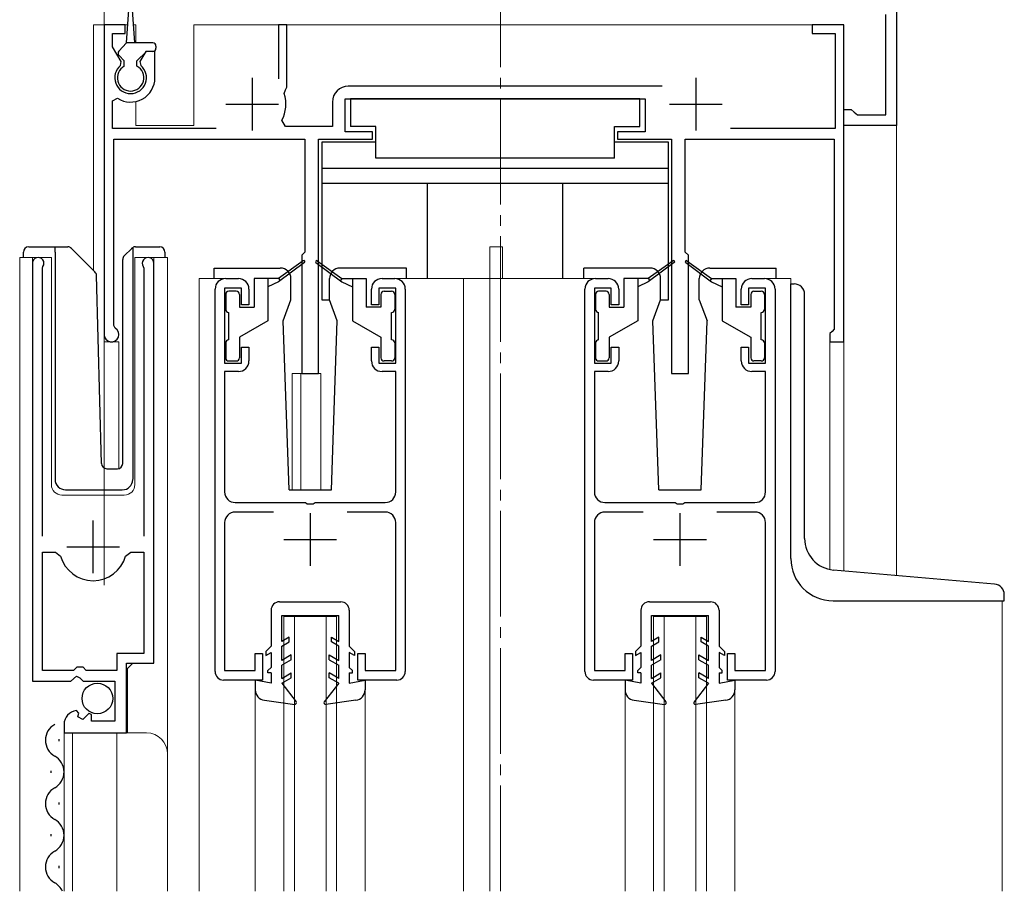
# Model space of a CAD drawing. Extents: x 0 to 1980, y 0 to 3204.
# Drawn here: x 1625 to 1718, y 600 to 683 of the extents above; entities that cross this region are included whole.
import ezdxf

# ---------------------------------------------------------------- set-up
doc = ezdxf.new("R2010")
doc.units = 0
doc.linetypes.add('YCENTER_1', pattern=[13, 10, -1, 1, -1])
for name, color, linetype, lineweight in [('YKK_11', 7, 'CONTINUOUS', 30), ('YKK_12', 2, 'CONTINUOUS', 13), ('YKK_13', 4, 'CONTINUOUS', 30)]:
    doc.layers.add(name, color=color, linetype=linetype, lineweight=lineweight)

msp = doc.modelspace()

# ---------------------------------------------------------------- linework, layer by layer
at = {"layer": 'YKK_11', "linetype": 'ByBlock', "lineweight": -2, "ltscale": 0.5}
for p, q in [((1708.283, 690.002), (1708.283, 672.502)), ((1707.283, 673.502), (1707.283, 683.002)), ((1635.283, 682.002), (1633.283, 682.002)), ((1633.283, 682.002), (1633.283, 652.702)), ((1635.283, 681.202), (1635.283, 682.002)), ((1650.583, 682.002), (1649.783, 682.002)), ((1649.783, 682.002), (1649.783, 676.902)), ((1650.583, 676.102), (1650.583, 682.002)), ((1703.283, 682.002), (1700.283, 682.002)), ((1700.283, 682.002), (1700.283, 681.202)), ((1703.283, 652.002), (1703.283, 682.002)), ((1634.083, 679.947), (1634.083, 681.202)), ((1634.083, 681.202), (1635.283, 681.202)), ((1700.283, 681.202), (1702.483, 681.202)), ((1702.483, 681.202), (1702.483, 672.202)), ((1634.896, 678.539), (1634.083, 679.947)), ((1637.227, 679.502), (1636.671, 678.539)), ((1638.083, 679.502), (1637.227, 679.502)), ((1638.083, 677.002), (1638.083, 679.502)), ((1634.827, 678.158), (1634.896, 678.539)), ((1636.671, 678.539), (1636.739, 678.158)), ((1650.323, 675.503), (1650.445, 675.85)), ((1650.445, 675.85), (1650.583, 676.102)), ((1686.111, 676.202), (1656.383, 676.202)), ((1634.083, 674.811), (1634.545, 675.064)), ((1634.083, 672.202), (1634.083, 674.811)), ((1656.083, 671.902), (1656.083, 675.002)), ((1656.083, 675.002), (1684.483, 675.002)), ((1684.483, 675.002), (1684.483, 671.902)), ((1654.883, 674.702), (1654.883, 672.402)), ((1703.283, 672.502), (1703.283, 674.002)), ((1703.283, 674.002), (1703.983, 674.002)), ((1703.983, 674.002), (1704.279, 673.752)), ((1650.457, 672.402), (1650.104, 672.991)), ((1704.279, 673.752), (1704.575, 673.502)), ((1704.575, 673.502), (1707.283, 673.502)), ((1643.885, 672.202), (1634.083, 672.202)), ((1654.883, 672.402), (1650.457, 672.402)), ((1702.483, 672.202), (1692.57, 672.202)), ((1708.283, 672.502), (1703.283, 672.502)), ((1634.183, 653.568), (1634.183, 671.202)), ((1634.183, 671.202), (1652.283, 671.202)), ((1652.283, 671.202), (1652.283, 660.502)), ((1653.583, 649.002), (1653.583, 671.202)), ((1653.583, 671.202), (1658.683, 671.202)), ((1658.683, 671.902), (1656.083, 671.902)), ((1658.683, 671.202), (1658.683, 671.902)), ((1684.483, 671.902), (1681.883, 671.902)), ((1681.883, 671.902), (1681.883, 671.202)), ((1681.883, 671.202), (1686.983, 671.202)), ((1686.983, 671.202), (1686.983, 649.002)), ((1688.283, 660.502), (1688.283, 671.202)), ((1688.283, 671.202), (1702.383, 671.202)), ((1702.383, 671.202), (1702.383, 653.202)), ((1652.283, 660.502), (1651.983, 660.202)), ((1651.983, 660.202), (1651.983, 649.002)), ((1688.583, 660.202), (1688.283, 660.502)), ((1688.583, 649.002), (1688.583, 660.202)), ((1626.484, 659.452), (1626.484, 619.902)), ((1627.434, 658.97), (1627.487, 659.14)), ((1627.434, 633.602), (1627.434, 658.97)), ((1636.981, 659.14), (1637.034, 658.97)), ((1637.034, 658.97), (1637.034, 633.602)), ((1637.984, 621.602), (1637.984, 659.452)), ((1644.783, 658.002), (1645.983, 658.002)), ((1659.583, 658.002), (1660.783, 658.002)), ((1679.783, 658.002), (1680.983, 658.002)), ((1694.583, 658.002), (1695.783, 658.002)), ((1646.283, 657.102), (1644.683, 657.102)), ((1644.683, 657.102), (1644.683, 650.002)), ((1646.283, 655.502), (1646.283, 657.102)), ((1660.883, 657.102), (1659.283, 657.102)), ((1659.283, 657.102), (1659.283, 655.502)), ((1660.883, 650.002), (1660.883, 657.102)), ((1681.283, 657.102), (1679.683, 657.102)), ((1679.683, 657.102), (1679.683, 650.002)), ((1681.283, 655.502), (1681.283, 657.102)), ((1695.883, 657.102), (1694.283, 657.102)), ((1694.283, 657.102), (1694.283, 655.502)), ((1695.883, 650.002), (1695.883, 657.102)), ((1643.783, 620.802), (1643.783, 657.002)), ((1646.983, 657.002), (1646.983, 655.502)), ((1658.583, 655.502), (1658.583, 657.002)), ((1661.783, 657.002), (1661.783, 620.802)), ((1678.783, 620.802), (1678.783, 657.002)), ((1681.983, 657.002), (1681.983, 655.502)), ((1693.583, 655.502), (1693.583, 657.002)), ((1696.783, 657.002), (1696.783, 620.802)), ((1646.983, 655.502), (1646.283, 655.502)), ((1659.283, 655.502), (1658.583, 655.502)), ((1681.983, 655.502), (1681.283, 655.502)), ((1694.283, 655.502), (1693.583, 655.502)), ((1634.333, 653.308), (1634.183, 653.568)), ((1702.183, 653.002), (1701.983, 652.802)), ((1701.983, 652.802), (1701.983, 652.002)), ((1702.383, 653.202), (1702.183, 653.002)), ((1646.283, 650.002), (1646.283, 651.502)), ((1646.283, 651.502), (1646.983, 651.502)), ((1646.983, 651.502), (1646.983, 650.202)), ((1658.583, 650.202), (1658.583, 651.502)), ((1658.583, 651.502), (1659.283, 651.502)), ((1659.283, 651.502), (1659.283, 650.002)), ((1681.283, 650.002), (1681.283, 651.502)), ((1681.283, 651.502), (1681.983, 651.502)), ((1681.983, 651.502), (1681.983, 650.202)), ((1693.583, 650.202), (1693.583, 651.502)), ((1693.583, 651.502), (1694.283, 651.502)), ((1694.283, 651.502), (1694.283, 650.002)), ((1701.983, 652.002), (1703.283, 652.002)), ((1644.683, 650.002), (1646.283, 650.002)), ((1659.283, 650.002), (1660.883, 650.002)), ((1679.683, 650.002), (1681.283, 650.002)), ((1694.283, 650.002), (1695.883, 650.002)), ((1645.983, 649.202), (1644.683, 649.202)), ((1644.683, 649.202), (1644.683, 637.802)), ((1651.983, 649.002), (1653.583, 649.002)), ((1660.883, 649.202), (1659.583, 649.202)), ((1660.883, 637.802), (1660.883, 649.202)), ((1680.983, 649.202), (1679.683, 649.202)), ((1679.683, 649.202), (1679.683, 637.802)), ((1686.983, 649.002), (1688.583, 649.002)), ((1695.883, 649.202), (1694.583, 649.202)), ((1695.883, 637.802), (1695.883, 649.202)), ((1645.683, 636.802), (1652.325, 636.802)), ((1652.325, 636.802), (1652.508, 636.682)), ((1652.508, 636.682), (1653.058, 636.682)), ((1653.058, 636.682), (1653.242, 636.802)), ((1653.242, 636.802), (1659.883, 636.802)), ((1680.683, 636.802), (1687.325, 636.802)), ((1687.325, 636.802), (1687.508, 636.682)), ((1687.508, 636.682), (1688.058, 636.682)), ((1688.058, 636.682), (1688.242, 636.802)), ((1688.242, 636.802), (1694.883, 636.802)), ((1649.293, 635.902), (1645.683, 635.902)), ((1659.883, 635.902), (1656.273, 635.902)), ((1684.293, 635.902), (1680.683, 635.902)), ((1694.883, 635.902), (1691.273, 635.902)), ((1644.683, 634.902), (1644.683, 620.902)), ((1660.883, 620.902), (1660.883, 634.902)), ((1679.683, 634.902), (1679.683, 620.902)), ((1695.883, 620.902), (1695.883, 634.902)), ((1627.434, 620.902), (1627.434, 632.102)), ((1627.434, 620.902), (1627.434, 632.102)), ((1627.434, 632.102), (1628.672, 632.102)), ((1628.672, 632.102), (1629.153, 631.737)), ((1635.315, 631.737), (1635.797, 632.102)), ((1635.797, 632.102), (1637.034, 632.102)), ((1637.034, 632.102), (1637.034, 622.502)), ((1637.034, 622.502), (1634.484, 622.502)), ((1634.484, 622.502), (1634.484, 620.902)), ((1647.583, 620.902), (1647.583, 622.502)), ((1647.583, 622.502), (1648.283, 622.502)), ((1648.283, 622.502), (1648.283, 620.002)), ((1657.283, 620.002), (1657.283, 622.502)), ((1657.283, 622.502), (1657.983, 622.502)), ((1657.983, 622.502), (1657.983, 620.902)), ((1682.583, 620.902), (1682.583, 622.502)), ((1682.583, 622.502), (1683.283, 622.502)), ((1683.283, 622.502), (1683.283, 620.002)), ((1692.283, 620.002), (1692.283, 622.502)), ((1692.283, 622.502), (1692.983, 622.502)), ((1692.983, 622.502), (1692.983, 620.902)), ((1630.384, 620.902), (1627.434, 620.902)), ((1630.684, 621.202), (1630.384, 620.902)), ((1631.284, 621.202), (1630.684, 621.202)), ((1631.584, 620.902), (1631.284, 621.202)), ((1634.484, 620.902), (1631.584, 620.902)), ((1635.384, 615.002), (1635.384, 621.602)), ((1635.384, 621.602), (1637.984, 621.602)), ((1644.683, 620.902), (1647.583, 620.902)), ((1657.983, 620.902), (1660.883, 620.902)), ((1679.683, 620.902), (1682.583, 620.902)), ((1692.983, 620.902), (1695.883, 620.902)), ((1626.484, 619.902), (1630.116, 619.902)), ((1630.116, 619.902), (1630.656, 620.355)), ((1630.656, 620.355), (1630.984, 620.202)), ((1630.984, 620.202), (1631.284, 619.902)), ((1631.284, 619.902), (1634.284, 619.902)), ((1634.284, 619.902), (1634.284, 616.102)), ((1648.283, 620.002), (1644.583, 620.002)), ((1660.983, 620.002), (1657.283, 620.002)), ((1683.283, 620.002), (1679.583, 620.002)), ((1695.983, 620.002), (1692.283, 620.002)), ((1630.878, 616.85), (1630.666, 617.101)), ((1630.792, 616.531), (1630.878, 616.85)), ((1631.26, 616.261), (1630.792, 616.531)), ((1631.837, 616.838), (1631.26, 616.261)), ((1632.084, 616.735), (1631.837, 616.838)), ((1632.084, 616.102), (1632.084, 616.735)), ((1634.284, 616.102), (1632.084, 616.102)), ((1629.484, 615.806), (1629.484, 615.002)), ((1629.484, 615.002), (1635.384, 615.002))]:
    msp.add_line(p, q, dxfattribs=at)
at = {"layer": 'YKK_11', "ltscale": 0.5}
for p, q in [((1647.283, 677.002), (1647.283, 672.002)), ((1689.283, 677.002), (1689.283, 672.002)), ((1644.783, 674.502), (1649.783, 674.502)), ((1686.783, 674.502), (1691.783, 674.502)), ((1652.783, 635.802), (1652.783, 630.802)), ((1687.783, 635.802), (1687.783, 630.802)), ((1632.234, 630.102), (1632.234, 635.102)), ((1650.283, 633.302), (1655.283, 633.302)), ((1685.283, 633.302), (1690.283, 633.302)), ((1629.734, 632.602), (1634.734, 632.602))]:
    msp.add_line(p, q, dxfattribs=at)
at = {"layer": 'YKK_11', "linetype": 'ByBlock', "lineweight": -2, "ltscale": 0.5}
for centre, radius, start, end in [((1635.783, 677.002), 1.5, 129.59403, 50.40591), ((1635.783, 677.002), 2.3, 237.42101, 0.00001), ((1656.383, 674.702), 1.5, 90.00001, 179.99999), ((1647.283, 674.502), 3.2, 331.82135, 18.23426), ((1627.034, 659.452), 0.55, 325.43955, 179.99998), ((1637.434, 659.452), 0.55, 0.00002, 214.56068), ((1644.783, 657.002), 1, 90.00001, 179.99999), ((1645.983, 657.002), 1, 0.00001, 89.99999), ((1659.583, 657.002), 1, 90.00001, 179.99999), ((1660.783, 657.002), 1, 0.00001, 89.99999), ((1679.783, 657.002), 1, 90.00001, 179.99999), ((1680.983, 657.002), 1, 0.00001, 89.99999), ((1694.583, 657.002), 1, 90.00001, 179.99999), ((1695.783, 657.002), 1, 0.00001, 89.99999), ((1633.983, 652.702), 0.7, 180.00006, 60.00004), ((1645.983, 650.202), 1, 270.00001, 359.99999), ((1659.583, 650.202), 1, 180.00001, 269.99999), ((1680.983, 650.202), 1, 270.00001, 359.99999), ((1694.583, 650.202), 1, 180.00001, 269.99999), ((1645.683, 637.802), 1, 180.00001, 269.99999), ((1659.883, 637.802), 1, 270.00001, 359.99999), ((1680.683, 637.802), 1, 180.00001, 269.99999), ((1694.883, 637.802), 1, 270.00001, 359.99999), ((1645.683, 634.902), 1, 90.00001, 179.99999), ((1659.883, 634.902), 1, 0.00001, 89.99999), ((1680.683, 634.902), 1, 90.00001, 179.99999), ((1694.883, 634.902), 1, 0.00001, 89.99999), ((1632.234, 632.602), 3.2, 195.68061, 269.99999), ((1632.234, 632.602), 3.2, 270.00002, 344.3194), ((1644.583, 620.802), 0.8, 180.00001, 269.99999), ((1660.983, 620.802), 0.8, 270.00001, 359.99999), ((1679.583, 620.802), 0.8, 180.00001, 269.99999), ((1695.983, 620.802), 0.8, 270.00001, 359.99999), ((1630.784, 615.806), 1.3, 95.2159, 180.00002)]:
    msp.add_arc(centre, radius, start, end, dxfattribs=at)
at = {"layer": 'YKK_12', "linetype": 'YCENTER_1'}
msp.add_line((1670.783, 600.002), (1670.783, 902.729), dxfattribs=at)
at = {"layer": 'YKK_12'}
for p, q in [((1633.283, 692.002), (1633.283, 628.992)), ((1708.283, 629.892), (1708.283, 692.002))]:
    msp.add_line(p, q, dxfattribs=at)
at = {"layer": 'YKK_12', "ltscale": 2}
for p, q in [((1632.283, 682.002), (1632.283, 658.754)), ((1635.503, 682.002), (1632.283, 682.002)), ((1633.283, 682.002), (1633.283, 640.063)), ((1636.283, 682.002), (1636.064, 682.002)), ((1636.283, 682.002), (1636.283, 680.302)), ((1703.283, 682.002), (1641.783, 682.002)), ((1641.783, 682.002), (1641.783, 672.502)), ((1703.283, 682.002), (1703.283, 630.329)), ((1636.283, 674.757), (1636.283, 672.502)), ((1636.283, 672.502), (1641.783, 672.502)), ((1669.783, 661.002), (1670.983, 661.002)), ((1669.783, 658.002), (1669.783, 661.002)), ((1670.983, 658.002), (1670.983, 661.002)), ((1625.284, 600.002), (1625.284, 660.003)), ((1625.284, 660.003), (1628.284, 660.003)), ((1626.484, 660.003), (1626.484, 630.402)), ((1628.284, 660.003), (1628.284, 638.503)), ((1636.184, 660.003), (1639.284, 660.003)), ((1636.184, 638.503), (1636.184, 660.003)), ((1637.984, 660.003), (1637.984, 622.105)), ((1639.284, 660.003), (1639.284, 612.814)), ((1644.783, 658.002), (1642.283, 658.002)), ((1642.283, 658.002), (1642.283, 600.002)), ((1660.783, 658.002), (1679.783, 658.002)), ((1667.283, 658.002), (1667.283, 600.002)), ((1669.783, 658.002), (1669.783, 600.002)), ((1695.783, 658.002), (1698.283, 658.002)), ((1698.283, 658.002), (1698.283, 657.5)), ((1634.683, 652.002), (1633.283, 652.002)), ((1634.683, 652.002), (1634.683, 640.009)), ((1701.983, 652.002), (1701.983, 630.463)), ((1703.283, 652.002), (1701.983, 652.002)), ((1651.083, 649.002), (1651.083, 637.996)), ((1651.083, 649.002), (1653.783, 649.002)), ((1651.883, 649.002), (1651.883, 637.996)), ((1653.783, 649.002), (1653.783, 637.996)), ((1629.284, 637.503), (1635.184, 637.503)), ((1718.283, 627.5), (1718.283, 600.002)), ((1650.283, 626.002), (1655.283, 626.002)), ((1650.283, 600.002), (1650.283, 626.002)), ((1651.283, 600.002), (1651.283, 626.002)), ((1654.283, 600.002), (1654.283, 626.002)), ((1655.283, 600.002), (1655.283, 626.002)), ((1685.283, 626.002), (1690.283, 626.002)), ((1685.283, 600.002), (1685.283, 626.002)), ((1686.283, 600.002), (1686.283, 626.002)), ((1689.283, 600.002), (1689.283, 626.002)), ((1690.283, 600.002), (1690.283, 626.002)), ((1635.984, 621.602), (1635.484, 621.102)), ((1635.484, 621.102), (1635.484, 615.002)), ((1647.583, 619.071), (1647.583, 600.002)), ((1657.983, 619.071), (1657.983, 600.002)), ((1682.583, 619.071), (1682.583, 600.002)), ((1692.983, 619.071), (1692.983, 600.002)), ((1629.484, 615.002), (1637.284, 615.002)), ((1629.484, 615.002), (1629.484, 600.002)), ((1630.284, 615.002), (1630.284, 600.002)), ((1634.484, 615.002), (1634.484, 600.002)), ((1639.284, 613.002), (1639.284, 600.002))]:
    msp.add_line(p, q, dxfattribs=at)
for centre, radius, start, end in [((1629.284, 638.503), 1, 180, 270), ((1635.184, 638.503), 1, 270, 0), ((1637.284, 613.002), 2, 0, 90)]:
    msp.add_arc(centre, radius, start, end, dxfattribs=at)
at = {"layer": 'YKK_13', "ltscale": 0.5}
for p, q in [((1635.383, 680.302), (1635.634, 683.863)), ((1636.183, 680.302), (1635.933, 683.863)), ((1634.674, 679.514), (1635.383, 680.302)), ((1637.883, 680.302), (1635.383, 680.302)), ((1636.383, 678.602), (1637.283, 679.502)), ((1637.883, 679.502), (1637.283, 679.502)), ((1638.183, 680.002), (1638.183, 679.802)), ((1635.183, 678.602), (1634.685, 679.101)), ((1635.183, 678.099), (1635.183, 678.602)), ((1636.383, 678.099), (1636.383, 678.602)), ((1683.983, 675.002), (1656.583, 675.002)), ((1656.583, 675.002), (1656.583, 672.402)), ((1683.983, 672.402), (1683.983, 675.002)), ((1658.983, 672.402), (1656.583, 672.402)), ((1658.983, 669.402), (1658.983, 672.402)), ((1681.583, 669.402), (1681.583, 672.402)), ((1681.583, 672.402), (1683.983, 672.402)), ((1653.883, 670.902), (1653.883, 656.002)), ((1658.983, 670.902), (1653.883, 670.902)), ((1686.683, 670.902), (1681.583, 670.902)), ((1686.683, 656.002), (1686.683, 670.902)), ((1681.583, 669.402), (1658.983, 669.402)), ((1686.683, 668.402), (1653.883, 668.402)), ((1686.683, 667.002), (1653.883, 667.002)), ((1663.883, 658.002), (1663.883, 667.002)), ((1676.683, 658.002), (1676.683, 667.002)), ((1626.134, 661.003), (1628.634, 661.003)), ((1628.634, 661.003), (1629.826, 661.003)), ((1628.634, 660.503), (1628.634, 661.003)), ((1630.18, 660.857), (1632.408, 658.628)), ((1635.18, 660.15), (1635.887, 660.857)), ((1636.034, 660.711), (1636.034, 660.958)), ((1636.241, 661.003), (1638.534, 661.003)), ((1625.634, 660.003), (1625.634, 660.503)), ((1628.634, 660.503), (1628.634, 639.003)), ((1636.034, 660.296), (1636.034, 660.711)), ((1636.034, 639.003), (1636.034, 660.296)), ((1639.034, 660.503), (1639.034, 660.003)), ((1635.034, 640.486), (1635.034, 659.796)), ((1643.685, 658.996), (1649.953, 658.996)), ((1643.685, 657.996), (1643.685, 658.996)), ((1652.125, 659.683), (1649.783, 658.002)), ((1652.243, 659.522), (1649.783, 657.702)), ((1653.324, 659.522), (1655.783, 657.702)), ((1653.442, 659.683), (1655.783, 658.002)), ((1661.885, 658.996), (1655.613, 658.996)), ((1661.885, 657.996), (1661.885, 658.996)), ((1684.953, 658.996), (1678.685, 658.996)), ((1678.685, 657.996), (1678.685, 658.996)), ((1687.125, 659.683), (1684.783, 658.002)), ((1687.243, 659.521), (1684.783, 657.702)), ((1688.324, 659.521), (1690.783, 657.702)), ((1688.442, 659.683), (1690.783, 658.002)), ((1690.613, 658.996), (1696.885, 658.996)), ((1696.885, 657.996), (1696.885, 658.996)), ((1633.021, 640.49), (1632.555, 658.288)), ((1647.483, 658.002), (1647.483, 655.302)), ((1649.783, 658.002), (1647.483, 658.002)), ((1648.783, 658.002), (1648.783, 654.002)), ((1649.783, 658.002), (1649.924, 657.806)), ((1650.953, 655.996), (1650.953, 657.996)), ((1654.613, 655.996), (1654.613, 657.996)), ((1655.783, 658.002), (1655.643, 657.806)), ((1655.783, 658.002), (1658.083, 658.002)), ((1656.783, 658.002), (1656.783, 654.002)), ((1658.083, 658.002), (1658.083, 655.302)), ((1682.483, 658.002), (1682.483, 655.302)), ((1684.783, 658.002), (1682.483, 658.002)), ((1683.783, 658.002), (1683.783, 654.002)), ((1684.783, 658.002), (1684.924, 657.806)), ((1685.953, 655.996), (1685.953, 657.996)), ((1689.613, 655.996), (1689.613, 657.996)), ((1690.783, 658.002), (1690.643, 657.806)), ((1690.783, 658.002), (1693.083, 658.002)), ((1691.783, 658.002), (1691.783, 654.002)), ((1693.083, 658.002), (1693.083, 655.302)), ((1649.783, 657.702), (1648.783, 657.202)), ((1655.783, 657.702), (1656.783, 657.202)), ((1684.783, 657.702), (1683.783, 657.202)), ((1690.783, 657.702), (1691.783, 657.202)), ((1698.283, 631.499), (1698.283, 657.499)), ((1698.283, 657.499), (1698.583, 657.499)), ((1644.783, 656.502), (1644.783, 655.102)), ((1645.783, 656.802), (1645.083, 656.802)), ((1646.083, 656.502), (1646.083, 655.302)), ((1659.483, 656.502), (1659.483, 655.302)), ((1659.783, 656.802), (1660.483, 656.802)), ((1660.783, 656.502), (1660.783, 655.102)), ((1679.783, 656.502), (1679.783, 655.102)), ((1680.783, 656.802), (1680.083, 656.802)), ((1681.083, 656.502), (1681.083, 655.302)), ((1694.483, 656.502), (1694.483, 655.302)), ((1694.783, 656.802), (1695.483, 656.802)), ((1695.783, 656.502), (1695.783, 655.102)), ((1699.583, 633.402), (1699.583, 656.499)), ((1646.083, 655.302), (1647.483, 655.302)), ((1650.225, 653.994), (1650.953, 655.996)), ((1653.883, 656.002), (1654.613, 656.002)), ((1655.342, 653.994), (1654.613, 655.996)), ((1659.483, 655.302), (1658.083, 655.302)), ((1681.083, 655.302), (1682.483, 655.302)), ((1685.225, 653.994), (1685.953, 655.996)), ((1685.953, 656.002), (1686.683, 656.002)), ((1689.613, 655.995), (1690.342, 653.993)), ((1694.483, 655.302), (1693.083, 655.302)), ((1645.083, 652.202), (1645.083, 654.802)), ((1660.483, 652.202), (1660.483, 654.802)), ((1680.083, 652.202), (1680.083, 654.802)), ((1695.483, 652.202), (1695.483, 654.802)), ((1648.783, 654.002), (1646.083, 652.443)), ((1650.783, 637.996), (1650.225, 653.994)), ((1654.783, 637.996), (1655.342, 653.994)), ((1656.783, 654.002), (1659.483, 652.443)), ((1683.783, 654.002), (1681.083, 652.443)), ((1685.783, 637.996), (1685.225, 653.994)), ((1689.783, 637.996), (1690.342, 653.993)), ((1691.783, 654.002), (1694.483, 652.443)), ((1646.083, 652.443), (1646.083, 650.502)), ((1659.483, 652.443), (1659.483, 650.502)), ((1681.083, 652.443), (1681.083, 650.502)), ((1694.483, 652.443), (1694.483, 650.502)), ((1644.783, 651.902), (1644.783, 650.502)), ((1660.783, 651.902), (1660.783, 650.502)), ((1679.783, 651.902), (1679.783, 650.502)), ((1695.783, 651.902), (1695.783, 650.502)), ((1645.083, 650.202), (1645.783, 650.202)), ((1660.483, 650.202), (1659.783, 650.202)), ((1680.083, 650.202), (1680.783, 650.202)), ((1695.483, 650.202), (1694.783, 650.202)), ((1633.521, 640.003), (1634.551, 640.003)), ((1629.634, 638.003), (1634.999, 638.003)), ((1650.783, 637.996), (1654.783, 637.996)), ((1685.783, 637.996), (1689.783, 637.996)), ((1717.57, 629.08), (1702.322, 630.413)), ((1649.884, 627.403), (1655.684, 627.397)), ((1684.884, 627.403), (1690.684, 627.397)), ((1702.283, 627.499), (1718.483, 627.499)), ((1718.483, 627.499), (1718.483, 628.084)), ((1649.083, 626.603), (1649.083, 623.196)), ((1656.483, 626.597), (1656.483, 623.196)), ((1684.083, 626.603), (1684.083, 623.196)), ((1691.483, 626.597), (1691.483, 623.196)), ((1650.083, 623.658), (1650.083, 626.102)), ((1650.083, 626.102), (1655.483, 626.097)), ((1655.483, 623.658), (1655.483, 626.097)), ((1685.083, 623.658), (1685.083, 626.102)), ((1685.083, 626.102), (1690.483, 626.097)), ((1690.483, 623.658), (1690.483, 626.097)), ((1650.784, 624.062), (1650.083, 623.658)), ((1650.083, 623.196), (1650.784, 623.6)), ((1650.784, 623.6), (1650.784, 624.062)), ((1654.783, 624.062), (1655.483, 623.658)), ((1654.783, 623.6), (1654.783, 624.062)), ((1655.483, 623.196), (1654.783, 623.6)), ((1685.784, 624.062), (1685.083, 623.658)), ((1685.083, 623.196), (1685.784, 623.6)), ((1685.784, 623.6), (1685.784, 624.062)), ((1689.783, 624.062), (1690.483, 623.658)), ((1689.783, 623.6), (1689.783, 624.062)), ((1690.483, 623.196), (1689.783, 623.6)), ((1649.083, 623.196), (1648.583, 622.696)), ((1648.583, 622.696), (1648.583, 622.33)), ((1648.583, 622.33), (1649.083, 622.618)), ((1649.083, 622.618), (1649.083, 621.196)), ((1650.083, 621.858), (1650.083, 623.196)), ((1655.483, 621.858), (1655.483, 623.196)), ((1656.483, 623.196), (1656.983, 622.696)), ((1656.983, 622.33), (1656.483, 622.618)), ((1656.483, 622.618), (1656.483, 621.196)), ((1656.983, 622.696), (1656.983, 622.33)), ((1684.083, 623.196), (1683.583, 622.696)), ((1683.583, 622.696), (1683.583, 622.33)), ((1683.583, 622.33), (1684.083, 622.618)), ((1684.083, 622.618), (1684.083, 621.196)), ((1685.083, 621.858), (1685.083, 623.196)), ((1690.483, 621.858), (1690.483, 623.196)), ((1691.483, 623.196), (1691.983, 622.696)), ((1691.983, 622.33), (1691.483, 622.618)), ((1691.483, 622.618), (1691.483, 621.196)), ((1691.983, 622.696), (1691.983, 622.33)), ((1650.984, 622.377), (1650.083, 621.858)), ((1650.984, 621.915), (1650.083, 621.396)), ((1650.984, 621.915), (1650.984, 622.377)), ((1654.583, 622.377), (1655.483, 621.858)), ((1654.583, 621.915), (1654.583, 622.377)), ((1654.583, 621.915), (1655.483, 621.396)), ((1685.983, 622.377), (1685.083, 621.858)), ((1685.983, 621.915), (1685.083, 621.396)), ((1685.983, 621.915), (1685.983, 622.377)), ((1689.583, 622.377), (1690.483, 621.858)), ((1689.583, 621.915), (1689.583, 622.377)), ((1689.583, 621.915), (1690.483, 621.396)), ((1649.083, 621.196), (1648.784, 620.896)), ((1648.784, 620.696), (1648.784, 620.896)), ((1650.083, 620.158), (1650.083, 621.396)), ((1655.483, 620.158), (1655.483, 621.396)), ((1656.483, 621.196), (1656.783, 620.896)), ((1656.783, 620.696), (1656.783, 620.896)), ((1684.083, 621.196), (1683.784, 620.896)), ((1683.784, 620.696), (1683.784, 620.896)), ((1685.083, 620.158), (1685.083, 621.396)), ((1690.483, 620.158), (1690.483, 621.396)), ((1691.483, 621.196), (1691.783, 620.896)), ((1691.783, 620.696), (1691.783, 620.896)), ((1649.083, 619.696), (1647.583, 619.996)), ((1647.583, 619.996), (1647.583, 619.071)), ((1649.084, 620.696), (1648.784, 620.696)), ((1649.083, 620.696), (1649.083, 619.696)), ((1650.083, 620.158), (1650.984, 620.677)), ((1650.083, 619.696), (1650.984, 620.216)), ((1650.984, 620.216), (1650.984, 620.677)), ((1654.583, 620.216), (1654.583, 620.677)), ((1655.483, 620.158), (1654.583, 620.677)), ((1655.483, 619.696), (1654.583, 620.216)), ((1656.483, 620.696), (1656.783, 620.696)), ((1656.483, 620.696), (1656.483, 619.696)), ((1656.483, 619.696), (1657.983, 619.996)), ((1657.983, 619.996), (1657.983, 619.071)), ((1684.083, 619.696), (1682.583, 619.996)), ((1682.583, 619.996), (1682.583, 619.071)), ((1684.084, 620.696), (1683.784, 620.696)), ((1684.083, 620.696), (1684.083, 619.696)), ((1685.083, 620.158), (1685.983, 620.677)), ((1685.083, 619.696), (1685.983, 620.216)), ((1685.983, 620.216), (1685.983, 620.677)), ((1689.583, 620.216), (1689.583, 620.677)), ((1690.483, 620.158), (1689.583, 620.677)), ((1690.483, 619.696), (1689.583, 620.216)), ((1691.483, 620.696), (1691.783, 620.696)), ((1691.483, 620.696), (1691.483, 619.696)), ((1691.483, 619.696), (1692.983, 619.996)), ((1692.983, 619.996), (1692.983, 619.071)), ((1650.083, 619.696), (1651.452, 617.938)), ((1655.483, 619.696), (1654.115, 617.938)), ((1685.083, 619.696), (1686.452, 617.938)), ((1690.483, 619.696), (1689.115, 617.938)), ((1648.451, 618.08), (1651.317, 617.697)), ((1657.116, 618.08), (1654.25, 617.697)), ((1683.451, 618.08), (1686.317, 617.697)), ((1692.116, 618.08), (1689.25, 617.697)), ((1628.984, 614.406), (1628.984, 614.206)), ((1628.224, 611.406), (1628.224, 611.206)), ((1628.984, 608.406), (1628.984, 608.206)), ((1628.224, 605.406), (1628.224, 605.206)), ((1628.984, 602.406), (1628.984, 602.206))]:
    msp.add_line(p, q, dxfattribs=at)
msp.add_circle((1632.635, 618.252), 1.45, dxfattribs=at)
for centre, radius, start, end in [((1634.897, 679.313), 0.3, 138.01099, 225.00089), ((1637.883, 680.002), 0.3, 0, 90), ((1637.883, 679.802), 0.3, 270, 0), ((1635.783, 677.002), 1.25, 118.68621, 61.31597), ((1626.134, 660.503), 0.5, 90, 180), ((1629.826, 660.503), 0.5, 45, 90), ((1636.241, 660.503), 0.5, 90, 114.4698), ((1638.534, 660.503), 0.5, 0, 90), ((1635.534, 659.796), 0.5, 135, 180), ((1649.953, 657.996), 1, 359.98601, 90), ((1652.183, 659.602), 0.1, 306.49524, 125.67669), ((1653.383, 659.602), 0.1, 54.32331, 233.50476), ((1655.613, 657.996), 1, 90.00612, 180), ((1684.953, 657.996), 1, 359.98601, 90), ((1687.183, 659.602), 0.1, 306.49524, 125.67669), ((1688.383, 659.602), 0.1, 54.32331, 233.50476), ((1690.613, 657.996), 1, 90.00612, 180), ((1632.055, 658.275), 0.5, 1.5, 45), ((1698.583, 656.499), 1, 0, 90), ((1645.083, 656.502), 0.3, 90, 180), ((1645.783, 656.502), 0.3, 0, 90), ((1659.783, 656.502), 0.3, 90, 180), ((1660.483, 656.502), 0.3, 0, 90), ((1680.083, 656.502), 0.3, 90, 180), ((1680.783, 656.502), 0.3, 0, 90), ((1694.783, 656.502), 0.3, 90, 180), ((1695.483, 656.502), 0.3, 0, 90), ((1645.083, 655.102), 0.3, 180, 270), ((1660.483, 655.102), 0.3, 270, 0), ((1680.083, 655.102), 0.3, 180, 270), ((1695.483, 655.102), 0.3, 270, 0), ((1645.083, 651.902), 0.3, 90, 180), ((1660.483, 651.902), 0.3, 0, 90), ((1680.083, 651.902), 0.3, 90, 180), ((1695.483, 651.902), 0.3, 0, 90), ((1645.083, 650.502), 0.3, 180, 270), ((1645.783, 650.502), 0.3, 270, 0), ((1659.783, 650.502), 0.3, 180, 270), ((1660.483, 650.502), 0.3, 270, 0), ((1680.083, 650.502), 0.3, 180, 270), ((1680.783, 650.502), 0.3, 270, 0), ((1694.783, 650.502), 0.3, 180, 270), ((1695.483, 650.502), 0.3, 270, 0), ((1633.521, 640.503), 0.5, 181.5, 270), ((1634.534, 640.486), 0.5, 272, 0), ((1629.634, 639.003), 1, 180, 270), ((1634.999, 639.003), 1, 270, 358), ((1702.583, 633.402), 3, 180, 265.00133), ((1702.283, 631.499), 4, 180, 270), ((1717.483, 628.084), 1, 0, 85.00284), ((1649.883, 626.603), 0.8, 89.94115, 180.0005), ((1655.683, 626.597), 0.8, 0.0005, 89.94115), ((1684.883, 626.603), 0.8, 89.94115, 180.0005), ((1690.683, 626.597), 0.8, 0.0005, 89.94115), ((1648.583, 619.071), 1, 179.99963, 262.39661), ((1656.983, 619.071), 1, 277.60439, 0.00137), ((1683.583, 619.071), 1, 179.99963, 262.39661), ((1691.983, 619.071), 1, 277.60439, 0.00137), ((1651.334, 617.846), 0.15, 263.45738, 37.90512), ((1654.233, 617.846), 0.15, 142.09588, 276.54362), ((1686.334, 617.846), 0.15, 263.45738, 37.90512), ((1689.233, 617.846), 0.15, 142.09588, 276.54362), ((1629.443, 614.306), 1.718, 119.19937, 240.80063), ((1627.766, 611.306), 1.718, 299.19064, 60.80936), ((1629.443, 608.306), 1.718, 119.19937, 240.80063), ((1627.766, 605.306), 1.718, 299.19064, 60.80936), ((1629.443, 602.306), 1.718, 119.19937, 240.80063), ((1627.766, 599.306), 1.718, 23.87502, 60.80936)]:
    msp.add_arc(centre, radius, start, end, dxfattribs=at)
msp.add_open_spline([(1635.887, 660.857), (1635.892, 660.862), (1635.903, 660.873), (1635.92, 660.887), (1635.938, 660.901), (1635.956, 660.914), (1635.974, 660.927), (1635.994, 660.938), (1636.013, 660.949), (1636.027, 660.955), (1636.034, 660.958)], degree=3, dxfattribs=at)

doc.saveas('drawing.dxf')
